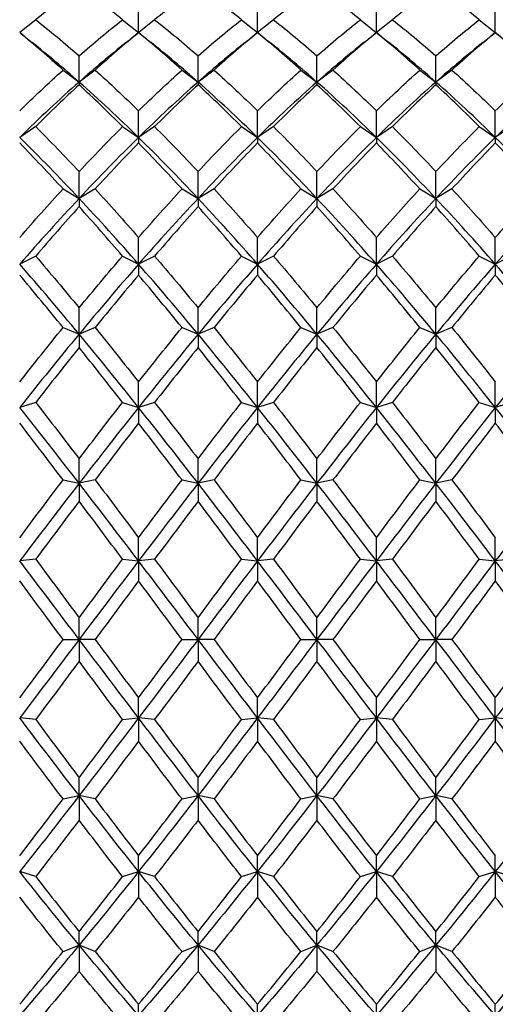
# Model space of a CAD drawing. Units: millimetres. Extents: x 19 to 722, y 20 to 505.
# Drawn here: x 561 to 568, y 340 to 354 of the extents above; entities that cross this region are included whole.
import ezdxf

# ---------------------------------------------------------------- set-up
doc = ezdxf.new("R2010")
doc.units = ezdxf.units.MM
doc.header["$LTSCALE"] = 2.5
doc.layers.add('Dimension (ISO)', color=7, linetype='Continuous', lineweight=18, true_color=0x00003f)
doc.layers.add('Visible (ISO)', color=7, linetype='Continuous', lineweight=25, true_color=0x00003f)
doc.styles.add('Samuel Heath (ISO)', font='tahoma.ttf')
doc.dimstyles.new('Samuel Heath (ISO)', dxfattribs={"dimscale": 2.5, "dimtxt": 3, "dimasz": 2.5, "dimexe": 1, "dimexo": 1.5, "dimgap": 0.762, "dimtad": 0, "dimtih": 1, "dimtoh": 1, "dimzin": 0, "dimdsep": 46, "dimtxsty": 'Samuel Heath (ISO)', "dimcen": 0.09, "dimdle": 10, "dimclrd": 256, "dimclre": 256, "dimclrt": 256, "dimazin": 0, "dimtfac": 1, "dimtmove": 0, "dimatfit": 3, "dimfxl": 1, "dimtolj": 1, "dimtzin": 0, "dimlwd": 15, "dimlwe": 15, "dimarcsym": 0})

# ---------------------------------------------------------------- blocks, each defined once
blk = doc.blocks.new('*D11')
at = {"layer": 'Defpoints', "color": 0, "transparency": 16777216}
for p in [(470.292, 389.064), (594.292, 335.124), (594.292, 314.09)]:
    blk.add_point(p, dxfattribs=at)
at = {"layer": 'Dimension (ISO)', "color": 176, "lineweight": 15, "true_color": 0x000080, "transparency": 16777216}
for p, q in [((470.292, 385.314), (470.292, 311.59)), ((594.292, 331.374), (594.292, 311.59)), ((476.542, 314.09), (513.344, 314.09)), ((588.042, 314.09), (551.239, 314.09))]:
    blk.add_line(p, q, dxfattribs=at)
at = {"layer": 'Dimension (ISO)', "color": 176, "true_color": 0x000080, "transparency": 16777216}
for points in [[(476.542, 315.132), (476.542, 313.049), (470.292, 314.09)], [(588.042, 315.132), (588.042, 313.049), (594.292, 314.09)]]:
    blk.add_solid(points, dxfattribs=at)
at = {"layer": 'Dimension (ISO)', "color": 176, "lineweight": 18, "true_color": 0x000080, "transparency": 16777216, "char_height": 7.5, "attachment_point": 2, "style": 'Samuel Heath (ISO)'}
for s, insert in [('\\A1; 124.00', (532.292, 323.808)), ('\\A1;[4{\\H0.7000x;\\S7/8;}]', (532.292, 312.185))]:
    blk.add_mtext(s, dxfattribs=dict(at, insert=insert))

msp = doc.modelspace()

# ---------------------------------------------------------------- linework, layer by layer
at = {"layer": 'Visible (ISO)'}
for p, q in [((563.125, 353.459), (563.125, 353.814)), ((564.792, 353.459), (564.792, 353.814)), ((566.459, 353.459), (566.459, 353.814)), ((568.125, 353.459), (568.125, 353.814)), ((561.684, 353.639), (561.46, 353.458)), ((562.9, 353.639), (563.124, 353.458)), ((563.35, 353.639), (563.127, 353.458)), ((564.567, 353.639), (564.79, 353.458)), ((565.017, 353.639), (564.793, 353.458)), ((566.234, 353.639), (566.457, 353.458)), ((566.684, 353.639), (566.46, 353.458)), ((567.9, 353.639), (568.124, 353.458)), ((563.125, 353.459), (563.125, 353.458)), ((564.792, 353.459), (564.792, 353.458)), ((566.459, 353.459), (566.459, 353.458)), ((568.125, 353.459), (568.125, 353.458)), ((562.292, 352.766), (562.292, 353.133)), ((563.959, 352.766), (563.959, 353.133)), ((565.625, 352.766), (565.625, 353.133)), ((567.292, 352.766), (567.292, 353.133)), ((562.067, 352.934), (562.292, 352.766)), ((562.517, 352.934), (562.292, 352.766)), ((563.734, 352.934), (563.959, 352.766)), ((564.184, 352.934), (563.959, 352.766)), ((565.4, 352.934), (565.625, 352.766)), ((565.85, 352.934), (565.625, 352.766)), ((567.067, 352.934), (567.292, 352.766)), ((567.517, 352.934), (567.292, 352.766)), ((562.292, 352.766), (562.292, 352.728)), ((563.959, 352.766), (563.959, 352.728)), ((565.625, 352.766), (565.625, 352.728)), ((567.292, 352.766), (567.292, 352.728)), ((563.125, 351.99), (563.125, 352.363)), ((564.792, 351.99), (564.792, 352.363)), ((566.459, 351.99), (566.459, 352.363)), ((568.125, 351.99), (568.125, 352.363)), ((561.684, 352.141), (561.459, 351.99)), ((562.9, 352.141), (563.125, 351.99)), ((563.35, 352.141), (563.125, 351.99)), ((564.567, 352.141), (564.792, 351.99)), ((565.017, 352.141), (564.792, 351.99)), ((566.234, 352.141), (566.459, 351.99)), ((566.684, 352.141), (566.459, 351.99)), ((567.9, 352.141), (568.125, 351.99)), ((568.35, 352.141), (568.125, 351.99)), ((563.125, 351.99), (563.125, 351.912)), ((564.792, 351.99), (564.792, 351.912)), ((566.459, 351.99), (566.459, 351.912)), ((568.125, 351.99), (568.125, 351.912)), ((562.292, 351.135), (562.292, 351.511)), ((563.959, 351.135), (563.959, 351.511)), ((565.625, 351.135), (565.625, 351.511)), ((567.292, 351.135), (567.292, 351.511)), ((562.067, 351.268), (562.292, 351.135)), ((562.517, 351.268), (562.292, 351.135)), ((563.734, 351.268), (563.959, 351.135)), ((564.184, 351.268), (563.959, 351.135)), ((565.4, 351.268), (565.625, 351.135)), ((565.85, 351.268), (565.625, 351.135)), ((567.067, 351.268), (567.292, 351.135)), ((567.517, 351.268), (567.292, 351.135)), ((562.292, 351.135), (562.292, 351.02)), ((563.959, 351.135), (563.959, 351.02)), ((565.625, 351.135), (565.625, 351.02)), ((567.292, 351.135), (567.292, 351.02)), ((563.125, 350.213), (563.125, 350.587)), ((564.792, 350.213), (564.792, 350.587)), ((566.459, 350.213), (566.459, 350.587)), ((568.125, 350.213), (568.125, 350.587)), ((561.684, 350.326), (561.459, 350.213)), ((562.9, 350.326), (563.125, 350.213)), ((563.35, 350.326), (563.125, 350.213)), ((564.567, 350.326), (564.792, 350.213)), ((565.017, 350.326), (564.792, 350.213)), ((566.234, 350.326), (566.459, 350.213)), ((566.684, 350.326), (566.459, 350.213)), ((567.9, 350.326), (568.125, 350.213)), ((568.35, 350.326), (568.125, 350.213)), ((563.125, 350.213), (563.125, 350.061)), ((564.792, 350.213), (564.792, 350.061)), ((566.459, 350.213), (566.459, 350.061)), ((568.125, 350.213), (568.125, 350.061)), ((562.292, 349.233), (562.292, 349.601)), ((563.959, 349.233), (563.959, 349.601)), ((565.625, 349.233), (565.625, 349.601)), ((567.292, 349.233), (567.292, 349.601)), ((562.067, 349.325), (562.292, 349.233)), ((562.517, 349.325), (562.292, 349.233)), ((562.292, 349.233), (562.292, 349.046)), ((563.734, 349.325), (563.959, 349.233)), ((564.184, 349.325), (563.959, 349.233)), ((563.959, 349.233), (563.959, 349.046)), ((565.4, 349.325), (565.625, 349.233)), ((565.85, 349.325), (565.625, 349.233)), ((565.625, 349.233), (565.625, 349.046)), ((567.067, 349.325), (567.292, 349.233)), ((567.517, 349.325), (567.292, 349.233)), ((567.292, 349.233), (567.292, 349.046)), ((563.125, 348.206), (563.125, 348.563)), ((564.792, 348.206), (564.792, 348.563)), ((566.459, 348.206), (566.459, 348.563)), ((568.125, 348.206), (568.125, 348.563)), ((561.684, 348.276), (561.459, 348.206)), ((562.9, 348.276), (563.125, 348.206)), ((563.35, 348.276), (563.125, 348.206)), ((564.567, 348.276), (564.792, 348.206)), ((565.017, 348.276), (564.792, 348.206)), ((566.234, 348.276), (566.459, 348.206)), ((566.684, 348.276), (566.459, 348.206)), ((567.9, 348.276), (568.125, 348.206)), ((568.35, 348.276), (568.125, 348.206)), ((563.125, 348.206), (563.125, 347.986)), ((564.792, 348.206), (564.792, 347.986)), ((566.459, 348.206), (566.459, 347.986)), ((568.125, 348.206), (568.125, 347.986)), ((562.292, 347.143), (562.292, 347.486)), ((563.959, 347.143), (563.959, 347.486)), ((565.625, 347.143), (565.625, 347.486)), ((567.292, 347.143), (567.292, 347.486)), ((562.067, 347.19), (562.292, 347.143)), ((562.517, 347.19), (562.292, 347.143)), ((562.292, 347.143), (562.292, 346.892)), ((563.734, 347.19), (563.959, 347.143)), ((564.184, 347.19), (563.959, 347.143)), ((563.959, 347.143), (563.959, 346.892)), ((565.4, 347.19), (565.625, 347.143)), ((565.85, 347.19), (565.625, 347.143)), ((565.625, 347.143), (565.625, 346.892)), ((567.067, 347.19), (567.292, 347.143)), ((567.517, 347.19), (567.292, 347.143)), ((567.292, 347.143), (567.292, 346.892)), ((563.125, 346.055), (563.125, 346.381)), ((564.792, 346.055), (564.792, 346.381)), ((566.459, 346.055), (566.459, 346.381)), ((568.125, 346.055), (568.125, 346.381)), ((561.684, 346.079), (561.459, 346.055)), ((562.9, 346.079), (563.125, 346.055)), ((563.35, 346.079), (563.125, 346.055)), ((563.125, 346.055), (563.125, 345.776)), ((564.567, 346.079), (564.792, 346.055)), ((565.017, 346.079), (564.792, 346.055)), ((564.792, 346.055), (564.792, 345.776)), ((566.234, 346.079), (566.459, 346.055)), ((566.684, 346.079), (566.459, 346.055)), ((566.459, 346.055), (566.459, 345.776)), ((567.9, 346.079), (568.125, 346.055)), ((568.35, 346.079), (568.125, 346.055)), ((568.125, 346.055), (568.125, 345.776)), ((562.292, 344.955), (562.292, 345.259)), ((563.959, 344.955), (563.959, 345.259)), ((565.625, 344.955), (565.625, 345.259)), ((567.292, 344.955), (567.292, 345.259)), ((562.067, 344.956), (562.292, 344.955)), ((562.517, 344.956), (562.292, 344.955)), ((562.292, 344.955), (562.292, 344.652)), ((563.734, 344.956), (563.959, 344.955)), ((564.184, 344.956), (563.959, 344.955)), ((563.959, 344.955), (563.959, 344.652)), ((565.4, 344.956), (565.625, 344.955)), ((565.85, 344.956), (565.625, 344.955)), ((565.625, 344.955), (565.625, 344.652)), ((567.067, 344.956), (567.292, 344.955)), ((567.517, 344.956), (567.292, 344.955)), ((567.292, 344.955), (567.292, 344.652)), ((563.125, 343.855), (563.125, 344.135)), ((564.792, 343.855), (564.792, 344.135)), ((566.459, 343.855), (566.459, 344.135)), ((568.125, 343.855), (568.125, 344.135)), ((561.684, 343.832), (561.459, 343.855)), ((562.9, 343.832), (563.125, 343.855)), ((563.125, 343.855), (563.125, 343.53)), ((563.35, 343.832), (563.125, 343.855)), ((564.567, 343.832), (564.792, 343.855)), ((564.792, 343.855), (564.792, 343.53)), ((565.017, 343.832), (564.792, 343.855)), ((566.234, 343.832), (566.459, 343.855)), ((566.684, 343.832), (566.459, 343.855)), ((566.459, 343.855), (566.459, 343.53)), ((567.9, 343.832), (568.125, 343.855)), ((568.125, 343.855), (568.125, 343.53)), ((568.35, 343.832), (568.125, 343.855)), ((562.292, 342.766), (562.292, 343.018)), ((563.959, 342.766), (563.959, 343.018)), ((565.625, 342.766), (565.625, 343.018)), ((567.292, 342.766), (567.292, 343.018)), ((562.067, 342.72), (562.292, 342.766)), ((562.292, 342.766), (562.292, 342.423)), ((562.517, 342.72), (562.292, 342.766)), ((563.734, 342.72), (563.959, 342.766)), ((563.959, 342.766), (563.959, 342.423)), ((564.184, 342.72), (563.959, 342.766)), ((565.4, 342.72), (565.625, 342.766)), ((565.85, 342.72), (565.625, 342.766)), ((565.625, 342.766), (565.625, 342.423)), ((567.067, 342.72), (567.292, 342.766)), ((567.292, 342.766), (567.292, 342.423)), ((567.517, 342.72), (567.292, 342.766)), ((563.125, 341.701), (563.125, 341.923)), ((564.792, 341.701), (564.792, 341.923)), ((566.459, 341.701), (566.459, 341.923)), ((568.125, 341.701), (568.125, 341.923)), ((561.684, 341.632), (561.459, 341.701)), ((562.9, 341.632), (563.125, 341.701)), ((563.125, 341.701), (563.125, 341.344)), ((563.35, 341.632), (563.125, 341.701)), ((564.567, 341.632), (564.792, 341.701)), ((565.017, 341.632), (564.792, 341.701)), ((564.792, 341.701), (564.792, 341.344)), ((566.234, 341.632), (566.459, 341.701)), ((566.459, 341.701), (566.459, 341.344)), ((566.684, 341.632), (566.459, 341.701)), ((567.9, 341.632), (568.125, 341.701)), ((568.125, 341.701), (568.125, 341.344)), ((568.35, 341.632), (568.125, 341.701)), ((562.292, 340.671), (562.292, 340.86)), ((563.959, 340.671), (563.959, 340.86)), ((565.625, 340.671), (565.625, 340.86)), ((567.292, 340.671), (567.292, 340.86)), ((562.067, 340.58), (562.292, 340.671)), ((562.292, 340.671), (562.292, 340.304)), ((562.517, 340.58), (562.292, 340.671)), ((563.734, 340.58), (563.959, 340.671)), ((564.184, 340.58), (563.959, 340.671)), ((563.959, 340.671), (563.959, 340.304)), ((565.4, 340.58), (565.625, 340.671)), ((565.625, 340.671), (565.625, 340.304)), ((565.85, 340.58), (565.625, 340.671)), ((567.067, 340.58), (567.292, 340.671)), ((567.292, 340.671), (567.292, 340.304)), ((567.517, 340.58), (567.292, 340.671)), ((563.125, 339.688), (563.125, 339.842)), ((564.792, 339.688), (564.792, 339.842)), ((566.459, 339.688), (566.459, 339.842)), ((568.125, 339.688), (568.125, 339.842))]:
    msp.add_line(p, q, dxfattribs=at)
for points in [[(562.292, 354.095), (562.089, 353.952), (561.886, 353.8), (561.684, 353.639)], [(562.9, 353.639), (562.697, 353.8), (562.495, 353.952), (562.292, 354.095)], [(563.959, 354.095), (563.756, 353.952), (563.553, 353.8), (563.35, 353.639)], [(564.567, 353.639), (564.364, 353.8), (564.161, 353.952), (563.959, 354.095)], [(565.625, 354.095), (565.422, 353.952), (565.22, 353.8), (565.017, 353.639)], [(566.234, 353.639), (566.031, 353.8), (565.828, 353.952), (565.625, 354.095)], [(567.292, 354.095), (567.089, 353.952), (566.886, 353.8), (566.684, 353.639)], [(567.9, 353.639), (567.697, 353.8), (567.495, 353.952), (567.292, 354.095)], [(561.684, 353.639), (561.886, 353.479), (562.089, 353.31), (562.292, 353.133)], [(562.292, 353.133), (562.495, 353.31), (562.697, 353.479), (562.9, 353.639)], [(563.35, 353.639), (563.553, 353.479), (563.756, 353.31), (563.959, 353.133)], [(563.959, 353.133), (564.161, 353.31), (564.364, 353.479), (564.567, 353.639)], [(565.017, 353.639), (565.22, 353.479), (565.422, 353.31), (565.625, 353.133)], [(565.625, 353.133), (565.828, 353.31), (566.031, 353.479), (566.234, 353.639)], [(566.684, 353.639), (566.886, 353.479), (567.089, 353.31), (567.292, 353.133)], [(567.292, 353.133), (567.495, 353.31), (567.697, 353.479), (567.9, 353.639)], [(561.459, 353.459), (561.517, 353.413), (561.575, 353.366), (561.634, 353.319)], [(562.067, 352.934), (561.864, 353.117), (561.661, 353.291), (561.459, 353.458)], [(563.125, 353.458), (562.922, 353.291), (562.72, 353.117), (562.517, 352.934)], [(562.95, 353.319), (563.008, 353.366), (563.067, 353.413), (563.125, 353.459)], [(563.125, 353.459), (563.184, 353.413), (563.242, 353.366), (563.3, 353.319)], [(563.734, 352.934), (563.531, 353.117), (563.328, 353.291), (563.125, 353.458)], [(564.792, 353.458), (564.589, 353.291), (564.386, 353.117), (564.184, 352.934)], [(564.617, 353.319), (564.675, 353.366), (564.734, 353.413), (564.792, 353.459)], [(564.792, 353.459), (564.85, 353.413), (564.909, 353.366), (564.967, 353.319)], [(565.4, 352.934), (565.197, 353.117), (564.995, 353.291), (564.792, 353.458)], [(566.459, 353.458), (566.256, 353.291), (566.053, 353.117), (565.85, 352.934)], [(566.283, 353.319), (566.342, 353.366), (566.4, 353.413), (566.459, 353.459)], [(566.459, 353.459), (566.517, 353.413), (566.575, 353.366), (566.634, 353.319)], [(567.067, 352.934), (566.864, 353.117), (566.661, 353.291), (566.459, 353.458)], [(568.125, 353.458), (567.922, 353.291), (567.72, 353.117), (567.517, 352.934)], [(567.95, 353.319), (568.008, 353.366), (568.067, 353.413), (568.125, 353.459)], [(568.125, 353.459), (568.184, 353.413), (568.242, 353.366), (568.3, 353.319)], [(568.734, 352.934), (568.531, 353.117), (568.328, 353.291), (568.125, 353.458)], [(562.292, 352.766), (562.072, 352.96), (561.853, 353.144), (561.634, 353.319)], [(562.95, 353.319), (562.731, 353.144), (562.511, 352.96), (562.292, 352.766)], [(563.959, 352.766), (563.739, 352.96), (563.52, 353.144), (563.3, 353.319)], [(564.617, 353.319), (564.397, 353.144), (564.178, 352.96), (563.959, 352.766)], [(565.625, 352.766), (565.406, 352.96), (565.186, 353.144), (564.967, 353.319)], [(566.283, 353.319), (566.064, 353.144), (565.845, 352.96), (565.625, 352.766)], [(567.292, 352.766), (567.072, 352.96), (566.853, 353.144), (566.634, 353.319)], [(567.95, 353.319), (567.731, 353.144), (567.511, 352.96), (567.292, 352.766)], [(561.459, 352.363), (561.661, 352.561), (561.864, 352.751), (562.067, 352.934)], [(562.517, 352.934), (562.72, 352.751), (562.922, 352.561), (563.125, 352.363)], [(563.125, 352.363), (563.328, 352.561), (563.531, 352.751), (563.734, 352.934)], [(564.184, 352.934), (564.386, 352.751), (564.589, 352.561), (564.792, 352.363)], [(564.792, 352.363), (564.995, 352.561), (565.197, 352.751), (565.4, 352.934)], [(565.85, 352.934), (566.053, 352.751), (566.256, 352.561), (566.459, 352.363)], [(566.459, 352.363), (566.661, 352.561), (566.864, 352.751), (567.067, 352.934)], [(567.517, 352.934), (567.72, 352.751), (567.922, 352.561), (568.125, 352.363)], [(568.125, 352.363), (568.328, 352.561), (568.531, 352.751), (568.734, 352.934)], [(562.292, 352.766), (562.014, 352.521), (561.736, 352.262), (561.459, 351.99)], [(562.292, 352.728), (562.089, 352.54), (561.886, 352.344), (561.684, 352.141)], [(563.125, 351.99), (562.847, 352.262), (562.57, 352.521), (562.292, 352.766)], [(562.9, 352.141), (562.697, 352.344), (562.495, 352.54), (562.292, 352.728)], [(563.959, 352.766), (563.681, 352.521), (563.403, 352.262), (563.125, 351.99)], [(563.959, 352.728), (563.756, 352.54), (563.553, 352.344), (563.35, 352.141)], [(564.792, 351.99), (564.514, 352.262), (564.236, 352.521), (563.959, 352.766)], [(564.567, 352.141), (564.364, 352.344), (564.161, 352.54), (563.959, 352.728)], [(565.625, 352.766), (565.347, 352.521), (565.07, 352.262), (564.792, 351.99)], [(565.625, 352.728), (565.422, 352.54), (565.22, 352.344), (565.017, 352.141)], [(566.459, 351.99), (566.181, 352.262), (565.903, 352.521), (565.625, 352.766)], [(566.234, 352.141), (566.031, 352.344), (565.828, 352.54), (565.625, 352.728)], [(567.292, 352.766), (567.014, 352.521), (566.736, 352.262), (566.459, 351.99)], [(567.292, 352.728), (567.089, 352.54), (566.886, 352.344), (566.684, 352.141)], [(568.125, 351.99), (567.847, 352.262), (567.57, 352.521), (567.292, 352.766)], [(567.9, 352.141), (567.697, 352.344), (567.495, 352.54), (567.292, 352.728)], [(568.959, 352.766), (568.681, 352.521), (568.403, 352.262), (568.125, 351.99)], [(561.684, 352.141), (561.886, 351.938), (562.089, 351.728), (562.292, 351.511)], [(562.292, 351.511), (562.495, 351.728), (562.697, 351.938), (562.9, 352.141)], [(563.35, 352.141), (563.553, 351.938), (563.756, 351.728), (563.959, 351.511)], [(563.959, 351.511), (564.161, 351.728), (564.364, 351.938), (564.567, 352.141)], [(565.017, 352.141), (565.22, 351.938), (565.422, 351.728), (565.625, 351.511)], [(565.625, 351.511), (565.828, 351.728), (566.031, 351.938), (566.234, 352.141)], [(566.684, 352.141), (566.886, 351.938), (567.089, 351.728), (567.292, 351.511)], [(567.292, 351.511), (567.495, 351.728), (567.697, 351.938), (567.9, 352.141)], [(562.292, 351.135), (562.014, 351.432), (561.736, 351.717), (561.459, 351.99)], [(563.125, 351.99), (562.847, 351.717), (562.57, 351.432), (562.292, 351.135)], [(563.959, 351.135), (563.681, 351.432), (563.403, 351.717), (563.125, 351.99)], [(564.792, 351.99), (564.514, 351.717), (564.236, 351.432), (563.959, 351.135)], [(565.625, 351.135), (565.347, 351.432), (565.07, 351.717), (564.792, 351.99)], [(566.459, 351.99), (566.181, 351.717), (565.903, 351.432), (565.625, 351.135)], [(567.292, 351.135), (567.014, 351.432), (566.736, 351.717), (566.459, 351.99)], [(568.125, 351.99), (567.847, 351.717), (567.57, 351.432), (567.292, 351.135)], [(568.959, 351.135), (568.681, 351.432), (568.403, 351.717), (568.125, 351.99)], [(562.067, 351.268), (561.864, 351.489), (561.661, 351.704), (561.459, 351.912)], [(563.125, 351.912), (562.922, 351.704), (562.72, 351.489), (562.517, 351.268)], [(563.734, 351.268), (563.531, 351.489), (563.328, 351.704), (563.125, 351.912)], [(564.792, 351.912), (564.589, 351.704), (564.386, 351.489), (564.184, 351.268)], [(565.4, 351.268), (565.197, 351.489), (564.995, 351.704), (564.792, 351.912)], [(566.459, 351.912), (566.256, 351.704), (566.053, 351.489), (565.85, 351.268)], [(567.067, 351.268), (566.864, 351.489), (566.661, 351.704), (566.459, 351.912)], [(568.125, 351.912), (567.922, 351.704), (567.72, 351.489), (567.517, 351.268)], [(568.734, 351.268), (568.531, 351.489), (568.328, 351.704), (568.125, 351.912)], [(561.459, 350.587), (561.661, 350.82), (561.864, 351.047), (562.067, 351.268)], [(562.517, 351.268), (562.72, 351.047), (562.922, 350.82), (563.125, 350.587)], [(563.125, 350.587), (563.328, 350.82), (563.531, 351.047), (563.734, 351.268)], [(564.184, 351.268), (564.386, 351.047), (564.589, 350.82), (564.792, 350.587)], [(564.792, 350.587), (564.995, 350.82), (565.197, 351.047), (565.4, 351.268)], [(565.85, 351.268), (566.053, 351.047), (566.256, 350.82), (566.459, 350.587)], [(566.459, 350.587), (566.661, 350.82), (566.864, 351.047), (567.067, 351.268)], [(567.517, 351.268), (567.72, 351.047), (567.922, 350.82), (568.125, 350.587)], [(568.125, 350.587), (568.328, 350.82), (568.531, 351.047), (568.734, 351.268)], [(562.292, 351.135), (562.014, 350.839), (561.736, 350.531), (561.459, 350.213)], [(562.292, 351.02), (562.089, 350.795), (561.886, 350.563), (561.684, 350.326)], [(563.125, 350.213), (562.847, 350.531), (562.57, 350.839), (562.292, 351.135)], [(562.9, 350.326), (562.697, 350.563), (562.495, 350.795), (562.292, 351.02)], [(563.959, 351.135), (563.681, 350.839), (563.403, 350.531), (563.125, 350.213)], [(563.959, 351.02), (563.756, 350.795), (563.553, 350.563), (563.35, 350.326)], [(564.792, 350.213), (564.514, 350.531), (564.236, 350.839), (563.959, 351.135)], [(564.567, 350.326), (564.364, 350.563), (564.161, 350.795), (563.959, 351.02)], [(565.625, 351.135), (565.347, 350.839), (565.07, 350.531), (564.792, 350.213)], [(565.625, 351.02), (565.422, 350.795), (565.22, 350.563), (565.017, 350.326)], [(566.459, 350.213), (566.181, 350.531), (565.903, 350.839), (565.625, 351.135)], [(566.234, 350.326), (566.031, 350.563), (565.828, 350.795), (565.625, 351.02)], [(567.292, 351.135), (567.014, 350.839), (566.736, 350.531), (566.459, 350.213)], [(567.292, 351.02), (567.089, 350.795), (566.886, 350.563), (566.684, 350.326)], [(568.125, 350.213), (567.847, 350.531), (567.57, 350.839), (567.292, 351.135)], [(567.9, 350.326), (567.697, 350.563), (567.495, 350.795), (567.292, 351.02)], [(568.959, 351.135), (568.681, 350.839), (568.403, 350.531), (568.125, 350.213)], [(561.684, 350.326), (561.886, 350.09), (562.089, 349.847), (562.292, 349.601)], [(562.292, 349.601), (562.495, 349.847), (562.697, 350.09), (562.9, 350.326)], [(563.35, 350.326), (563.553, 350.09), (563.756, 349.847), (563.959, 349.601)], [(563.959, 349.601), (564.161, 349.847), (564.364, 350.09), (564.567, 350.326)], [(565.017, 350.326), (565.22, 350.09), (565.422, 349.847), (565.625, 349.601)], [(565.625, 349.601), (565.828, 349.847), (566.031, 350.09), (566.234, 350.326)], [(566.684, 350.326), (566.886, 350.09), (567.089, 349.847), (567.292, 349.601)], [(567.292, 349.601), (567.495, 349.847), (567.697, 350.09), (567.9, 350.326)], [(562.292, 349.233), (562.014, 349.568), (561.736, 349.896), (561.459, 350.213)], [(563.125, 350.213), (562.847, 349.896), (562.57, 349.568), (562.292, 349.233)], [(563.959, 349.233), (563.681, 349.568), (563.403, 349.896), (563.125, 350.213)], [(564.792, 350.213), (564.514, 349.896), (564.236, 349.568), (563.959, 349.233)], [(565.625, 349.233), (565.347, 349.568), (565.07, 349.896), (564.792, 350.213)], [(566.459, 350.213), (566.181, 349.896), (565.903, 349.568), (565.625, 349.233)], [(567.292, 349.233), (567.014, 349.568), (566.736, 349.896), (566.459, 350.213)], [(568.125, 350.213), (567.847, 349.896), (567.57, 349.568), (567.292, 349.233)], [(568.959, 349.233), (568.681, 349.568), (568.403, 349.896), (568.125, 350.213)], [(562.067, 349.325), (561.864, 349.575), (561.661, 349.821), (561.459, 350.061)], [(563.125, 350.061), (562.922, 349.821), (562.72, 349.575), (562.517, 349.325)], [(563.734, 349.325), (563.531, 349.575), (563.328, 349.821), (563.125, 350.061)], [(564.792, 350.061), (564.589, 349.821), (564.386, 349.575), (564.184, 349.325)], [(565.4, 349.325), (565.197, 349.575), (564.995, 349.821), (564.792, 350.061)], [(566.459, 350.061), (566.256, 349.821), (566.053, 349.575), (565.85, 349.325)], [(567.067, 349.325), (566.864, 349.575), (566.661, 349.821), (566.459, 350.061)], [(568.125, 350.061), (567.922, 349.821), (567.72, 349.575), (567.517, 349.325)], [(568.734, 349.325), (568.531, 349.575), (568.328, 349.821), (568.125, 350.061)], [(561.459, 348.563), (561.661, 348.821), (561.864, 349.075), (562.067, 349.325)], [(562.292, 349.233), (562.014, 348.898), (561.736, 348.555), (561.459, 348.206)], [(563.125, 348.206), (562.847, 348.555), (562.57, 348.898), (562.292, 349.233)], [(562.517, 349.325), (562.72, 349.075), (562.922, 348.821), (563.125, 348.563)], [(563.125, 348.563), (563.328, 348.821), (563.531, 349.075), (563.734, 349.325)], [(563.959, 349.233), (563.681, 348.898), (563.403, 348.555), (563.125, 348.206)], [(564.792, 348.206), (564.514, 348.555), (564.236, 348.898), (563.959, 349.233)], [(564.184, 349.325), (564.386, 349.075), (564.589, 348.821), (564.792, 348.563)], [(564.792, 348.563), (564.995, 348.821), (565.197, 349.075), (565.4, 349.325)], [(565.625, 349.233), (565.347, 348.898), (565.07, 348.555), (564.792, 348.206)], [(566.459, 348.206), (566.181, 348.555), (565.903, 348.898), (565.625, 349.233)], [(565.85, 349.325), (566.053, 349.075), (566.256, 348.821), (566.459, 348.563)], [(566.459, 348.563), (566.661, 348.821), (566.864, 349.075), (567.067, 349.325)], [(567.292, 349.233), (567.014, 348.898), (566.736, 348.555), (566.459, 348.206)], [(568.125, 348.206), (567.847, 348.555), (567.57, 348.898), (567.292, 349.233)], [(567.517, 349.325), (567.72, 349.075), (567.922, 348.821), (568.125, 348.563)], [(568.959, 349.233), (568.681, 348.898), (568.403, 348.555), (568.125, 348.206)], [(562.292, 349.046), (562.089, 348.793), (561.886, 348.536), (561.684, 348.276)], [(562.9, 348.276), (562.697, 348.536), (562.495, 348.793), (562.292, 349.046)], [(563.959, 349.046), (563.756, 348.793), (563.553, 348.536), (563.35, 348.276)], [(564.567, 348.276), (564.364, 348.536), (564.161, 348.793), (563.959, 349.046)], [(565.625, 349.046), (565.422, 348.793), (565.22, 348.536), (565.017, 348.276)], [(566.234, 348.276), (566.031, 348.536), (565.828, 348.793), (565.625, 349.046)], [(567.292, 349.046), (567.089, 348.793), (566.886, 348.536), (566.684, 348.276)], [(567.9, 348.276), (567.697, 348.536), (567.495, 348.793), (567.292, 349.046)], [(561.684, 348.276), (561.886, 348.016), (562.089, 347.752), (562.292, 347.486)], [(562.292, 347.486), (562.495, 347.752), (562.697, 348.016), (562.9, 348.276)], [(563.35, 348.276), (563.553, 348.016), (563.756, 347.752), (563.959, 347.486)], [(563.959, 347.486), (564.161, 347.752), (564.364, 348.016), (564.567, 348.276)], [(565.017, 348.276), (565.22, 348.016), (565.422, 347.752), (565.625, 347.486)], [(565.625, 347.486), (565.828, 347.752), (566.031, 348.016), (566.234, 348.276)], [(566.684, 348.276), (566.886, 348.016), (567.089, 347.752), (567.292, 347.486)], [(567.292, 347.486), (567.495, 347.752), (567.697, 348.016), (567.9, 348.276)], [(562.292, 347.143), (562.014, 347.502), (561.736, 347.857), (561.459, 348.206)], [(563.125, 348.206), (562.847, 347.857), (562.57, 347.502), (562.292, 347.143)], [(563.959, 347.143), (563.681, 347.502), (563.403, 347.857), (563.125, 348.206)], [(564.792, 348.206), (564.514, 347.857), (564.236, 347.502), (563.959, 347.143)], [(565.625, 347.143), (565.347, 347.502), (565.07, 347.857), (564.792, 348.206)], [(566.459, 348.206), (566.181, 347.857), (565.903, 347.502), (565.625, 347.143)], [(567.292, 347.143), (567.014, 347.502), (566.736, 347.857), (566.459, 348.206)], [(568.125, 348.206), (567.847, 347.857), (567.57, 347.502), (567.292, 347.143)], [(568.959, 347.143), (568.681, 347.502), (568.403, 347.857), (568.125, 348.206)], [(562.067, 347.19), (561.864, 347.458), (561.661, 347.723), (561.459, 347.986)], [(563.125, 347.986), (562.922, 347.723), (562.72, 347.458), (562.517, 347.19)], [(563.734, 347.19), (563.531, 347.458), (563.328, 347.723), (563.125, 347.986)], [(564.792, 347.986), (564.589, 347.723), (564.386, 347.458), (564.184, 347.19)], [(565.4, 347.19), (565.197, 347.458), (564.995, 347.723), (564.792, 347.986)], [(566.459, 347.986), (566.256, 347.723), (566.053, 347.458), (565.85, 347.19)], [(567.067, 347.19), (566.864, 347.458), (566.661, 347.723), (566.459, 347.986)], [(568.125, 347.986), (567.922, 347.723), (567.72, 347.458), (567.517, 347.19)], [(568.734, 347.19), (568.531, 347.458), (568.328, 347.723), (568.125, 347.986)], [(561.459, 346.381), (561.661, 346.652), (561.864, 346.922), (562.067, 347.19)], [(562.292, 347.143), (562.014, 346.783), (561.736, 346.42), (561.459, 346.055)], [(563.125, 346.055), (562.847, 346.42), (562.57, 346.783), (562.292, 347.143)], [(562.517, 347.19), (562.72, 346.922), (562.922, 346.652), (563.125, 346.381)], [(563.125, 346.381), (563.328, 346.652), (563.531, 346.922), (563.734, 347.19)], [(563.959, 347.143), (563.681, 346.783), (563.403, 346.42), (563.125, 346.055)], [(564.792, 346.055), (564.514, 346.42), (564.236, 346.783), (563.959, 347.143)], [(564.184, 347.19), (564.386, 346.922), (564.589, 346.652), (564.792, 346.381)], [(564.792, 346.381), (564.995, 346.652), (565.197, 346.922), (565.4, 347.19)], [(565.625, 347.143), (565.347, 346.783), (565.07, 346.42), (564.792, 346.055)], [(566.459, 346.055), (566.181, 346.42), (565.903, 346.783), (565.625, 347.143)], [(565.85, 347.19), (566.053, 346.922), (566.256, 346.652), (566.459, 346.381)], [(566.459, 346.381), (566.661, 346.652), (566.864, 346.922), (567.067, 347.19)], [(567.292, 347.143), (567.014, 346.783), (566.736, 346.42), (566.459, 346.055)], [(568.125, 346.055), (567.847, 346.42), (567.57, 346.783), (567.292, 347.143)], [(567.517, 347.19), (567.72, 346.922), (567.922, 346.652), (568.125, 346.381)], [(568.959, 347.143), (568.681, 346.783), (568.403, 346.42), (568.125, 346.055)], [(562.292, 346.892), (562.089, 346.623), (561.886, 346.351), (561.684, 346.079)], [(562.9, 346.079), (562.697, 346.351), (562.495, 346.623), (562.292, 346.892)], [(563.959, 346.892), (563.756, 346.623), (563.553, 346.351), (563.35, 346.079)], [(564.567, 346.079), (564.364, 346.351), (564.161, 346.623), (563.959, 346.892)], [(565.625, 346.892), (565.422, 346.623), (565.22, 346.351), (565.017, 346.079)], [(566.234, 346.079), (566.031, 346.351), (565.828, 346.623), (565.625, 346.892)], [(567.292, 346.892), (567.089, 346.623), (566.886, 346.351), (566.684, 346.079)], [(567.9, 346.079), (567.697, 346.351), (567.495, 346.623), (567.292, 346.892)], [(562.292, 344.955), (562.014, 345.322), (561.736, 345.69), (561.459, 346.055)], [(561.684, 346.079), (561.886, 345.807), (562.089, 345.533), (562.292, 345.259)], [(562.292, 345.259), (562.495, 345.533), (562.697, 345.807), (562.9, 346.079)], [(563.125, 346.055), (562.847, 345.69), (562.57, 345.322), (562.292, 344.955)], [(563.959, 344.955), (563.681, 345.322), (563.403, 345.69), (563.125, 346.055)], [(563.35, 346.079), (563.553, 345.807), (563.756, 345.533), (563.959, 345.259)], [(563.959, 345.259), (564.161, 345.533), (564.364, 345.807), (564.567, 346.079)], [(564.792, 346.055), (564.514, 345.69), (564.236, 345.322), (563.959, 344.955)], [(565.625, 344.955), (565.347, 345.322), (565.07, 345.69), (564.792, 346.055)], [(565.017, 346.079), (565.22, 345.807), (565.422, 345.533), (565.625, 345.259)], [(565.625, 345.259), (565.828, 345.533), (566.031, 345.807), (566.234, 346.079)], [(566.459, 346.055), (566.181, 345.69), (565.903, 345.322), (565.625, 344.955)], [(567.292, 344.955), (567.014, 345.322), (566.736, 345.69), (566.459, 346.055)], [(566.684, 346.079), (566.886, 345.807), (567.089, 345.533), (567.292, 345.259)], [(567.292, 345.259), (567.495, 345.533), (567.697, 345.807), (567.9, 346.079)], [(568.125, 346.055), (567.847, 345.69), (567.57, 345.322), (567.292, 344.955)], [(568.959, 344.955), (568.681, 345.322), (568.403, 345.69), (568.125, 346.055)], [(562.067, 344.956), (561.864, 345.23), (561.661, 345.503), (561.459, 345.776)], [(563.125, 345.776), (562.922, 345.503), (562.72, 345.23), (562.517, 344.956)], [(563.734, 344.956), (563.531, 345.23), (563.328, 345.503), (563.125, 345.776)], [(564.792, 345.776), (564.589, 345.503), (564.386, 345.23), (564.184, 344.956)], [(565.4, 344.956), (565.197, 345.23), (564.995, 345.503), (564.792, 345.776)], [(566.459, 345.776), (566.256, 345.503), (566.053, 345.23), (565.85, 344.956)], [(567.067, 344.956), (566.864, 345.23), (566.661, 345.503), (566.459, 345.776)], [(568.125, 345.776), (567.922, 345.503), (567.72, 345.23), (567.517, 344.956)], [(568.734, 344.956), (568.531, 345.23), (568.328, 345.503), (568.125, 345.776)], [(561.459, 344.135), (561.661, 344.408), (561.864, 344.682), (562.067, 344.956)], [(562.292, 344.955), (562.014, 344.588), (561.736, 344.22), (561.459, 343.855)], [(563.125, 343.855), (562.847, 344.22), (562.57, 344.588), (562.292, 344.955)], [(562.517, 344.956), (562.72, 344.682), (562.922, 344.408), (563.125, 344.135)], [(563.125, 344.135), (563.328, 344.408), (563.531, 344.682), (563.734, 344.956)], [(563.959, 344.955), (563.681, 344.588), (563.403, 344.22), (563.125, 343.855)], [(564.792, 343.855), (564.514, 344.22), (564.236, 344.588), (563.959, 344.955)], [(564.184, 344.956), (564.386, 344.682), (564.589, 344.408), (564.792, 344.135)], [(564.792, 344.135), (564.995, 344.408), (565.197, 344.682), (565.4, 344.956)], [(565.625, 344.955), (565.347, 344.588), (565.07, 344.22), (564.792, 343.855)], [(566.459, 343.855), (566.181, 344.22), (565.903, 344.588), (565.625, 344.955)], [(565.85, 344.956), (566.053, 344.682), (566.256, 344.408), (566.459, 344.135)], [(566.459, 344.135), (566.661, 344.408), (566.864, 344.682), (567.067, 344.956)], [(567.292, 344.955), (567.014, 344.588), (566.736, 344.22), (566.459, 343.855)], [(568.125, 343.855), (567.847, 344.22), (567.57, 344.588), (567.292, 344.955)], [(567.517, 344.956), (567.72, 344.682), (567.922, 344.408), (568.125, 344.135)], [(568.125, 344.135), (568.328, 344.408), (568.531, 344.682), (568.734, 344.956)], [(568.959, 344.955), (568.681, 344.588), (568.403, 344.22), (568.125, 343.855)], [(562.292, 344.652), (562.089, 344.378), (561.886, 344.104), (561.684, 343.832)], [(562.9, 343.832), (562.697, 344.104), (562.495, 344.378), (562.292, 344.652)], [(563.959, 344.652), (563.756, 344.378), (563.553, 344.104), (563.35, 343.832)], [(564.567, 343.832), (564.364, 344.104), (564.161, 344.378), (563.959, 344.652)], [(565.625, 344.652), (565.422, 344.378), (565.22, 344.104), (565.017, 343.832)], [(566.234, 343.832), (566.031, 344.104), (565.828, 344.378), (565.625, 344.652)], [(567.292, 344.652), (567.089, 344.378), (566.886, 344.104), (566.684, 343.832)], [(567.9, 343.832), (567.697, 344.104), (567.495, 344.378), (567.292, 344.652)], [(562.292, 342.766), (562.014, 343.126), (561.736, 343.489), (561.459, 343.855)], [(561.684, 343.832), (561.886, 343.559), (562.089, 343.288), (562.292, 343.018)], [(563.125, 343.855), (562.847, 343.489), (562.57, 343.126), (562.292, 342.766)], [(562.292, 343.018), (562.495, 343.288), (562.697, 343.559), (562.9, 343.832)], [(563.959, 342.766), (563.681, 343.126), (563.403, 343.489), (563.125, 343.855)], [(563.35, 343.832), (563.553, 343.559), (563.756, 343.288), (563.959, 343.018)], [(564.792, 343.855), (564.514, 343.489), (564.236, 343.126), (563.959, 342.766)], [(563.959, 343.018), (564.161, 343.288), (564.364, 343.559), (564.567, 343.832)], [(565.625, 342.766), (565.347, 343.126), (565.07, 343.489), (564.792, 343.855)], [(565.017, 343.832), (565.22, 343.559), (565.422, 343.288), (565.625, 343.018)], [(566.459, 343.855), (566.181, 343.489), (565.903, 343.126), (565.625, 342.766)], [(565.625, 343.018), (565.828, 343.288), (566.031, 343.559), (566.234, 343.832)], [(567.292, 342.766), (567.014, 343.126), (566.736, 343.489), (566.459, 343.855)], [(566.684, 343.832), (566.886, 343.559), (567.089, 343.288), (567.292, 343.018)], [(568.125, 343.855), (567.847, 343.489), (567.57, 343.126), (567.292, 342.766)], [(567.292, 343.018), (567.495, 343.288), (567.697, 343.559), (567.9, 343.832)], [(568.959, 342.766), (568.681, 343.126), (568.403, 343.489), (568.125, 343.855)], [(562.067, 342.72), (561.864, 342.988), (561.661, 343.258), (561.459, 343.53)], [(563.125, 343.53), (562.922, 343.258), (562.72, 342.988), (562.517, 342.72)], [(563.734, 342.72), (563.531, 342.988), (563.328, 343.258), (563.125, 343.53)], [(564.792, 343.53), (564.589, 343.258), (564.386, 342.988), (564.184, 342.72)], [(565.4, 342.72), (565.197, 342.988), (564.995, 343.258), (564.792, 343.53)], [(566.459, 343.53), (566.256, 343.258), (566.053, 342.988), (565.85, 342.72)], [(567.067, 342.72), (566.864, 342.988), (566.661, 343.258), (566.459, 343.53)], [(568.125, 343.53), (567.922, 343.258), (567.72, 342.988), (567.517, 342.72)], [(568.734, 342.72), (568.531, 342.988), (568.328, 343.258), (568.125, 343.53)], [(562.292, 342.766), (562.014, 342.406), (561.736, 342.051), (561.459, 341.701)], [(563.125, 341.701), (562.847, 342.051), (562.57, 342.406), (562.292, 342.766)], [(563.959, 342.766), (563.681, 342.406), (563.403, 342.051), (563.125, 341.701)], [(564.792, 341.701), (564.514, 342.051), (564.236, 342.406), (563.959, 342.766)], [(565.625, 342.766), (565.347, 342.406), (565.07, 342.051), (564.792, 341.701)], [(566.459, 341.701), (566.181, 342.051), (565.903, 342.406), (565.625, 342.766)], [(567.292, 342.766), (567.014, 342.406), (566.736, 342.051), (566.459, 341.701)], [(568.125, 341.701), (567.847, 342.051), (567.57, 342.406), (567.292, 342.766)], [(568.959, 342.766), (568.681, 342.406), (568.403, 342.051), (568.125, 341.701)], [(561.459, 341.923), (561.661, 342.186), (561.864, 342.452), (562.067, 342.72)], [(562.517, 342.72), (562.72, 342.452), (562.922, 342.186), (563.125, 341.923)], [(563.125, 341.923), (563.328, 342.186), (563.531, 342.452), (563.734, 342.72)], [(564.184, 342.72), (564.386, 342.452), (564.589, 342.186), (564.792, 341.923)], [(564.792, 341.923), (564.995, 342.186), (565.197, 342.452), (565.4, 342.72)], [(565.85, 342.72), (566.053, 342.452), (566.256, 342.186), (566.459, 341.923)], [(566.459, 341.923), (566.661, 342.186), (566.864, 342.452), (567.067, 342.72)], [(567.517, 342.72), (567.72, 342.452), (567.922, 342.186), (568.125, 341.923)], [(562.292, 342.423), (562.089, 342.157), (561.886, 341.893), (561.684, 341.632)], [(562.9, 341.632), (562.697, 341.893), (562.495, 342.157), (562.292, 342.423)], [(563.959, 342.423), (563.756, 342.157), (563.553, 341.893), (563.35, 341.632)], [(564.567, 341.632), (564.364, 341.893), (564.161, 342.157), (563.959, 342.423)], [(565.625, 342.423), (565.422, 342.157), (565.22, 341.893), (565.017, 341.632)], [(566.234, 341.632), (566.031, 341.893), (565.828, 342.157), (565.625, 342.423)], [(567.292, 342.423), (567.089, 342.157), (566.886, 341.893), (566.684, 341.632)], [(567.9, 341.632), (567.697, 341.893), (567.495, 342.157), (567.292, 342.423)], [(562.292, 340.671), (562.014, 341.007), (561.736, 341.351), (561.459, 341.701)], [(561.684, 341.632), (561.886, 341.371), (562.089, 341.114), (562.292, 340.86)], [(563.125, 341.701), (562.847, 341.351), (562.57, 341.007), (562.292, 340.671)], [(562.292, 340.86), (562.495, 341.114), (562.697, 341.371), (562.9, 341.632)], [(563.959, 340.671), (563.681, 341.007), (563.403, 341.351), (563.125, 341.701)], [(563.35, 341.632), (563.553, 341.371), (563.756, 341.114), (563.959, 340.86)], [(564.792, 341.701), (564.514, 341.351), (564.236, 341.007), (563.959, 340.671)], [(563.959, 340.86), (564.161, 341.114), (564.364, 341.371), (564.567, 341.632)], [(565.625, 340.671), (565.347, 341.007), (565.07, 341.351), (564.792, 341.701)], [(565.017, 341.632), (565.22, 341.371), (565.422, 341.114), (565.625, 340.86)], [(566.459, 341.701), (566.181, 341.351), (565.903, 341.007), (565.625, 340.671)], [(565.625, 340.86), (565.828, 341.114), (566.031, 341.371), (566.234, 341.632)], [(567.292, 340.671), (567.014, 341.007), (566.736, 341.351), (566.459, 341.701)], [(566.684, 341.632), (566.886, 341.371), (567.089, 341.114), (567.292, 340.86)], [(568.125, 341.701), (567.847, 341.351), (567.57, 341.007), (567.292, 340.671)], [(567.292, 340.86), (567.495, 341.114), (567.697, 341.371), (567.9, 341.632)], [(568.959, 340.671), (568.681, 341.007), (568.403, 341.351), (568.125, 341.701)], [(562.067, 340.58), (561.864, 340.831), (561.661, 341.086), (561.459, 341.344)], [(563.125, 341.344), (562.922, 341.086), (562.72, 340.831), (562.517, 340.58)], [(563.734, 340.58), (563.531, 340.831), (563.328, 341.086), (563.125, 341.344)], [(564.792, 341.344), (564.589, 341.086), (564.386, 340.831), (564.184, 340.58)], [(565.4, 340.58), (565.197, 340.831), (564.995, 341.086), (564.792, 341.344)], [(566.459, 341.344), (566.256, 341.086), (566.053, 340.831), (565.85, 340.58)], [(567.067, 340.58), (566.864, 340.831), (566.661, 341.086), (566.459, 341.344)], [(568.125, 341.344), (567.922, 341.086), (567.72, 340.831), (567.517, 340.58)], [(568.734, 340.58), (568.531, 340.831), (568.328, 341.086), (568.125, 341.344)], [(562.292, 340.671), (562.014, 340.335), (561.736, 340.007), (561.459, 339.688)], [(563.125, 339.688), (562.847, 340.007), (562.57, 340.335), (562.292, 340.671)], [(563.959, 340.671), (563.681, 340.335), (563.403, 340.007), (563.125, 339.688)], [(564.792, 339.688), (564.514, 340.007), (564.236, 340.335), (563.959, 340.671)], [(565.625, 340.671), (565.347, 340.335), (565.07, 340.007), (564.792, 339.688)], [(566.459, 339.688), (566.181, 340.007), (565.903, 340.335), (565.625, 340.671)], [(567.292, 340.671), (567.014, 340.335), (566.736, 340.007), (566.459, 339.688)], [(568.125, 339.688), (567.847, 340.007), (567.57, 340.335), (567.292, 340.671)], [(568.959, 340.671), (568.681, 340.335), (568.403, 340.007), (568.125, 339.688)], [(561.459, 339.842), (561.661, 340.084), (561.864, 340.33), (562.067, 340.58)], [(562.517, 340.58), (562.72, 340.33), (562.922, 340.084), (563.125, 339.842)], [(563.125, 339.842), (563.328, 340.084), (563.531, 340.33), (563.734, 340.58)], [(564.184, 340.58), (564.386, 340.33), (564.589, 340.084), (564.792, 339.842)], [(564.792, 339.842), (564.995, 340.084), (565.197, 340.33), (565.4, 340.58)], [(565.85, 340.58), (566.053, 340.33), (566.256, 340.084), (566.459, 339.842)], [(566.459, 339.842), (566.661, 340.084), (566.864, 340.33), (567.067, 340.58)], [(567.517, 340.58), (567.72, 340.33), (567.922, 340.084), (568.125, 339.842)], [(568.125, 339.842), (568.328, 340.084), (568.531, 340.33), (568.734, 340.58)], [(562.292, 340.304), (562.089, 340.057), (561.886, 339.814), (561.684, 339.576)], [(562.9, 339.576), (562.697, 339.814), (562.495, 340.057), (562.292, 340.304)], [(563.959, 340.304), (563.756, 340.057), (563.553, 339.814), (563.35, 339.576)], [(564.567, 339.576), (564.364, 339.814), (564.161, 340.057), (563.959, 340.304)], [(565.625, 340.304), (565.422, 340.057), (565.22, 339.814), (565.017, 339.576)], [(566.234, 339.576), (566.031, 339.814), (565.828, 340.057), (565.625, 340.304)], [(567.292, 340.304), (567.089, 340.057), (566.886, 339.814), (566.684, 339.576)], [(567.9, 339.576), (567.697, 339.814), (567.495, 340.057), (567.292, 340.304)]]:
    msp.add_open_spline(points, degree=3, dxfattribs=at)

# ---------------------------------------------------------------- dimensions: what is measured, and where the dimension line sits
at = {"layer": 'Dimension (ISO)', "color": 176, "lineweight": 18, "true_color": 0x000080}
dim = msp.add_linear_dim(base=(594.292, 314.09), p1=(470.292, 389.064), p2=(594.292, 335.124), text=' <>\\X[4{\\H0.7000x;\\S7/8;}]', dimstyle='Samuel Heath (ISO)', override={"dimgap": 0.762, "dimtih": 0, "dimtoh": 0, "dimdec": 2, "dimpost": '\\X', "dimtol": 0, "dimlim": 0, "dimtp": 0, "dimtm": 0, "dimtdec": 2, "dimtofl": 0, "dimatfit": 1, "dimtvp": -0.25}, dxfattribs=at)
dim.commit()
dim.dimension.update_dxf_attribs({"geometry": '*D11', "text_midpoint": (532.292, 314.09), "dimtype": 160})

doc.saveas('drawing.dxf')
